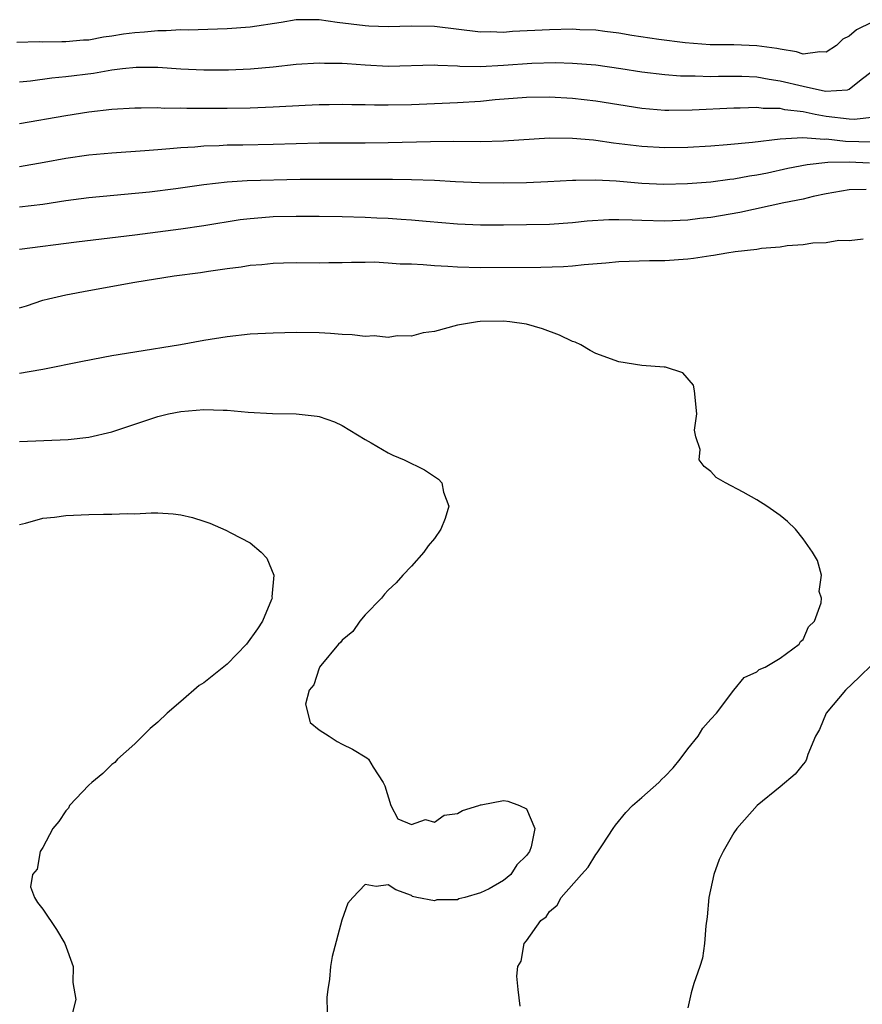
# Model space of a CAD drawing. Units: inches. Extents: x 2592000 to 2595000, y 1494000 to 1497000.
# Drawn here: x 2592589 to 2592662, y 1496342 to 1496427 of the extents above; entities that cross this region are included whole.
import ezdxf

# ---------------------------------------------------------------- set-up
doc = ezdxf.new("R2010")
doc.units = ezdxf.units.IN
doc.header["$MEASUREMENT"] = 0
doc.layers.add('LD25921494_2ft', color=192, linetype='Continuous')

msp = doc.modelspace()

# ---------------------------------------------------------------- linework, layer by layer
at = {"layer": 'LD25921494_2ft'}
for points, elevation in [([(2592663, 1496427.027), (2592661.627, 1496426.372), (2592661, 1496425.814), (2592660.454, 1496425.546), (2592659.894, 1496425), (2592659, 1496424.429), (2592658.461, 1496424.461), (2592657, 1496424.256), (2592656.44, 1496424.44), (2592655, 1496424.666), (2592654.727, 1496424.726), (2592653, 1496424.983), (2592651, 1496425.056), (2592648.944, 1496425.056), (2592646.77, 1496425.23), (2592644.481, 1496425.519), (2592642.125, 1496425.875), (2592641, 1496426.082), (2592639.791, 1496426.209), (2592639, 1496426.327), (2592637.63, 1496426.37), (2592637, 1496426.411), (2592635, 1496426.373), (2592631.793, 1496426.207), (2592631, 1496426.135), (2592629.828, 1496426.172), (2592629, 1496426.16), (2592625, 1496426.65), (2592623, 1496426.669), (2592621, 1496426.608), (2592619.314, 1496426.686), (2592619, 1496426.703), (2592616.569, 1496427), (2592615, 1496427.24), (2592613, 1496427.239), (2592611.7, 1496427), (2592609, 1496426.594), (2592607, 1496426.444), (2592603.663, 1496426.337), (2592603, 1496426.353), (2592601.73, 1496426.27), (2592601, 1496426.283), (2592599.845, 1496426.155), (2592599, 1496426.106), (2592598.03, 1496425.97), (2592597, 1496425.797), (2592596.286, 1496425.714), (2592595, 1496425.473), (2592594.543, 1496425.457), (2592593, 1496425.314), (2592592.676, 1496425.325), (2592591, 1496425.297), (2592590.69, 1496425.31), (2592588.749, 1496425.251)], 9816), ([(2592589, 1496421.833), (2592589.935, 1496421.935), (2592591.805, 1496422.195), (2592593, 1496422.296), (2592595.398, 1496422.602), (2592597, 1496422.888), (2592597.934, 1496423), (2592599.122, 1496423.122), (2592601, 1496423.112), (2592603, 1496422.974), (2592605, 1496422.877), (2592607.116, 1496422.884), (2592609.03, 1496422.97), (2592611, 1496423.144), (2592613, 1496423.365), (2592615, 1496423.504), (2592615.475, 1496423.475), (2592617, 1496423.471), (2592617.424, 1496423.425), (2592619, 1496423.312), (2592621, 1496423.212), (2592625, 1496423.319), (2592625.286, 1496423.286), (2592627, 1496423.228), (2592627.207, 1496423.207), (2592629, 1496423.173), (2592631, 1496423.283), (2592633.464, 1496423.465), (2592635.515, 1496423.515), (2592637, 1496423.475), (2592639, 1496423.316), (2592641.189, 1496423), (2592643, 1496422.708), (2592645, 1496422.481), (2592646.367, 1496422.368), (2592647, 1496422.352), (2592647.639, 1496422.361), (2592649, 1496422.312), (2592649.669, 1496422.331), (2592651, 1496422.335), (2592651.675, 1496422.325), (2592653, 1496422.266), (2592654.064, 1496422.064), (2592655, 1496421.944), (2592657, 1496421.462), (2592658.954, 1496421.046), (2592660.866, 1496421.134), (2592661, 1496421.202), (2592662.053, 1496422.053), (2592663, 1496422.764)], 9818), ([(2592663.215, 1496418.785), (2592661.422, 1496418.578), (2592661, 1496418.59), (2592659, 1496418.823), (2592658.058, 1496419), (2592657, 1496419.225), (2592655.411, 1496419.411), (2592655, 1496419.513), (2592653.531, 1496419.531), (2592653, 1496419.609), (2592651.55, 1496419.55), (2592651, 1496419.56), (2592647.374, 1496419.374), (2592645.356, 1496419.356), (2592645, 1496419.366), (2592643, 1496419.537), (2592639, 1496420.169), (2592637, 1496420.395), (2592635, 1496420.509), (2592633, 1496420.489), (2592630.266, 1496420.266), (2592629, 1496420.139), (2592627, 1496420.031), (2592623, 1496419.859), (2592621, 1496419.81), (2592619.811, 1496419.811), (2592619, 1496419.834), (2592617.842, 1496419.842), (2592617, 1496419.87), (2592615.857, 1496419.857), (2592615, 1496419.842), (2592613.793, 1496419.793), (2592611, 1496419.63), (2592609, 1496419.559), (2592607, 1496419.534), (2592603.526, 1496419.525), (2592603, 1496419.543), (2592601.539, 1496419.539), (2592601, 1496419.571), (2592599.543, 1496419.543), (2592599, 1496419.556), (2592597, 1496419.437), (2592595, 1496419.21), (2592593, 1496418.902), (2592589, 1496418.206)], 9820), ([(2592589, 1496414.5), (2592591.141, 1496414.859), (2592593, 1496415.203), (2592595, 1496415.496), (2592597, 1496415.686), (2592599.879, 1496415.879), (2592601, 1496415.974), (2592602.041, 1496416.041), (2592603, 1496416.139), (2592604.207, 1496416.207), (2592605, 1496416.289), (2592606.323, 1496416.323), (2592607, 1496416.369), (2592608.38, 1496416.38), (2592611, 1496416.433), (2592615, 1496416.539), (2592619, 1496416.537), (2592621, 1496416.564), (2592624.664, 1496416.663), (2592626.682, 1496416.682), (2592629, 1496416.675), (2592631, 1496416.727), (2592635, 1496416.965), (2592637, 1496416.956), (2592638.796, 1496416.796), (2592639, 1496416.789), (2592640.558, 1496416.557), (2592643, 1496416.25), (2592645, 1496416.126), (2592647, 1496416.163), (2592649, 1496416.291), (2592650.399, 1496416.399), (2592652.613, 1496416.613), (2592655, 1496416.903), (2592656.994, 1496417.006), (2592658.868, 1496416.868), (2592659, 1496416.88), (2592660.694, 1496416.694), (2592663, 1496416.638)], 9822), ([(2592662.767, 1496414.767), (2592661, 1496414.862), (2592659.151, 1496414.849), (2592657.359, 1496414.641), (2592655.688, 1496414.312), (2592653.916, 1496413.916), (2592653, 1496413.738), (2592652.35, 1496413.65), (2592651, 1496413.391), (2592650.643, 1496413.357), (2592649, 1496413.136), (2592646.975, 1496412.975), (2592644.929, 1496412.929), (2592643, 1496413.019), (2592640.791, 1496413.209), (2592639, 1496413.301), (2592637.263, 1496413.263), (2592637, 1496413.272), (2592634.855, 1496413.145), (2592633, 1496413.072), (2592631, 1496413.054), (2592628.918, 1496413.082), (2592626.84, 1496413.16), (2592625, 1496413.266), (2592623, 1496413.341), (2592621.362, 1496413.362), (2592619, 1496413.346), (2592615, 1496413.372), (2592613.361, 1496413.361), (2592608.742, 1496413.258), (2592607, 1496413.141), (2592605, 1496412.897), (2592602.548, 1496412.548), (2592600.271, 1496412.271), (2592595, 1496411.764), (2592593, 1496411.499), (2592591, 1496411.189), (2592589, 1496410.97)], 9824), ([(2592662.484, 1496412.484), (2592661, 1496412.453), (2592659, 1496412.114), (2592657.877, 1496411.877), (2592657, 1496411.665), (2592655.332, 1496411.331), (2592651.506, 1496410.494), (2592649, 1496410.072), (2592648.032, 1496409.968), (2592647, 1496409.831), (2592645, 1496409.743), (2592643, 1496409.796), (2592642.162, 1496409.838), (2592641, 1496409.858), (2592640.15, 1496409.849), (2592638.27, 1496409.73), (2592637, 1496409.599), (2592635, 1496409.462), (2592633, 1496409.41), (2592631, 1496409.392), (2592629, 1496409.406), (2592627, 1496409.484), (2592624.297, 1496409.703), (2592623, 1496409.832), (2592622.119, 1496409.881), (2592621, 1496409.975), (2592619.998, 1496410.002), (2592619, 1496410.055), (2592617, 1496410.109), (2592615, 1496410.148), (2592613, 1496410.156), (2592611, 1496410.109), (2592610.02, 1496410.02), (2592609, 1496409.955), (2592608.153, 1496409.847), (2592605, 1496409.324), (2592603, 1496409.034), (2592599, 1496408.518), (2592593.923, 1496407.923), (2592589, 1496407.292)], 9826), ([(2592589, 1496402.223), (2592589.602, 1496402.398), (2592591, 1496402.871), (2592591.494, 1496403), (2592593, 1496403.344), (2592595, 1496403.731), (2592599, 1496404.449), (2592602.422, 1496405), (2592604.713, 1496405.287), (2592605.402, 1496405.402), (2592607, 1496405.624), (2592608.231, 1496405.769), (2592609, 1496405.916), (2592610.022, 1496405.978), (2592611, 1496406.103), (2592611.89, 1496406.11), (2592613, 1496406.151), (2592615, 1496406.136), (2592615.844, 1496406.155), (2592617, 1496406.149), (2592617.808, 1496406.192), (2592619, 1496406.173), (2592619.802, 1496406.198), (2592621, 1496406.136), (2592622.037, 1496406.037), (2592623, 1496406.022), (2592624.026, 1496405.975), (2592625, 1496405.877), (2592626.175, 1496405.825), (2592627, 1496405.761), (2592629, 1496405.712), (2592634.251, 1496405.749), (2592636.192, 1496405.808), (2592637, 1496405.869), (2592637.986, 1496405.986), (2592639.875, 1496406.125), (2592641, 1496406.243), (2592643.68, 1496406.32), (2592645, 1496406.32), (2592647, 1496406.473), (2592647.481, 1496406.519), (2592649, 1496406.768), (2592649.217, 1496406.783), (2592650.394, 1496407), (2592651.102, 1496407.101), (2592653, 1496407.319), (2592653.387, 1496407.387), (2592655, 1496407.524), (2592655.62, 1496407.62), (2592657, 1496407.703), (2592657.853, 1496407.853), (2592659, 1496407.898), (2592660.094, 1496408.094), (2592661, 1496408.07), (2592662.208, 1496408.208)], 9828), ([(2592632.444, 1496341.556), (2592632.259, 1496343), (2592632.156, 1496344.156), (2592632.236, 1496345), (2592632.521, 1496345.479), (2592632.787, 1496347), (2592633, 1496347.243), (2592634.243, 1496349), (2592634.692, 1496349.309), (2592635, 1496349.792), (2592635.666, 1496350.334), (2592635.999, 1496351), (2592637.755, 1496353), (2592638.358, 1496353.642), (2592639, 1496354.723), (2592639.134, 1496354.866), (2592639.581, 1496355.581), (2592640.53, 1496357), (2592640.706, 1496357.293), (2592641.63, 1496358.37), (2592642.198, 1496359), (2592643, 1496359.675), (2592644.477, 1496361), (2592644.737, 1496361.263), (2592645, 1496361.495), (2592645.732, 1496362.268), (2592646.337, 1496363), (2592647, 1496363.92), (2592647.902, 1496365), (2592648.297, 1496365.703), (2592649, 1496366.494), (2592649.475, 1496367), (2592651, 1496368.994), (2592651.886, 1496370.114), (2592653, 1496370.601), (2592653.203, 1496370.797), (2592653.712, 1496371), (2592655, 1496371.8), (2592656.666, 1496373), (2592656.765, 1496373.235), (2592657, 1496373.409), (2592657.485, 1496374.515), (2592657.98, 1496375), (2592658.582, 1496376.582), (2592658.586, 1496377), (2592658.411, 1496377.589), (2592658.593, 1496379), (2592658.267, 1496380.267), (2592657.819, 1496381), (2592657, 1496382.141), (2592656.353, 1496383), (2592655.648, 1496383.648), (2592655, 1496384.191), (2592653.855, 1496385), (2592653, 1496385.524), (2592651.792, 1496386.208), (2592650.272, 1496387), (2592649.468, 1496387.468), (2592649, 1496387.994), (2592648.43, 1496388.43), (2592647.978, 1496389), (2592648.08, 1496389.92), (2592647.7, 1496391), (2592647.577, 1496391.577), (2592647.79, 1496393), (2592647.574, 1496395), (2592647.49, 1496395.49), (2592646.57, 1496396.57), (2592645.069, 1496397.069), (2592644.94, 1496397.059), (2592643, 1496397.216), (2592641, 1496397.522), (2592639, 1496398.24), (2592638.512, 1496398.512), (2592637.715, 1496399), (2592637.229, 1496399.229), (2592637, 1496399.302), (2592635.848, 1496399.848), (2592634.38, 1496400.38), (2592633, 1496400.794), (2592631.548, 1496401), (2592631, 1496401.044), (2592628.98, 1496401.02), (2592628.743, 1496401), (2592627, 1496400.709), (2592625, 1496400.159), (2592624.034, 1496400.034), (2592623, 1496399.748), (2592621.782, 1496399.782), (2592621, 1496399.645), (2592619.781, 1496399.781), (2592619, 1496399.737), (2592617.873, 1496399.873), (2592617, 1496399.894), (2592615.976, 1496399.976), (2592615, 1496400.029), (2592613, 1496400.064), (2592612.03, 1496400.03), (2592611, 1496400.019), (2592609, 1496399.913), (2592607, 1496399.688), (2592605, 1496399.365), (2592602.949, 1496399), (2592599, 1496398.371), (2592597, 1496398.036), (2592594.444, 1496397.556), (2592591, 1496396.847), (2592590.827, 1496396.827), (2592589, 1496396.497)], 9830), ([(2592589, 1496390.599), (2592593.222, 1496390.778), (2592595.019, 1496390.981), (2592597, 1496391.437), (2592601, 1496392.769), (2592601.915, 1496393), (2592603, 1496393.216), (2592605, 1496393.395), (2592606.678, 1496393.322), (2592607, 1496393.339), (2592608.843, 1496393.157), (2592610.962, 1496393.039), (2592613, 1496393.003), (2592614.819, 1496392.819), (2592615, 1496392.779), (2592616.322, 1496392.322), (2592617, 1496392.008), (2592619, 1496390.768), (2592619.509, 1496390.491), (2592621, 1496389.609), (2592621.404, 1496389.404), (2592622.389, 1496389), (2592624.143, 1496388.143), (2592625.343, 1496387.343), (2592625.655, 1496387), (2592625.805, 1496386.194), (2592626.243, 1496385), (2592625.928, 1496383.928), (2592625.572, 1496383), (2592625, 1496382.18), (2592624.455, 1496381.545), (2592624.091, 1496381), (2592623, 1496379.763), (2592622.265, 1496379), (2592621.679, 1496378.321), (2592621, 1496377.679), (2592620.67, 1496377.33), (2592620.403, 1496377), (2592619, 1496375.556), (2592618.518, 1496375), (2592617.908, 1496374.092), (2592617, 1496373.341), (2592616.847, 1496373.153), (2592616.68, 1496373), (2592615.143, 1496371.143), (2592615.033, 1496371), (2592615.031, 1496370.968), (2592615, 1496370.923), (2592614.523, 1496369.477), (2592614.117, 1496369), (2592613.802, 1496367.802), (2592614.212, 1496366.212), (2592615, 1496365.57), (2592615.856, 1496365), (2592616.559, 1496364.559), (2592617, 1496364.319), (2592617.892, 1496363.892), (2592619.13, 1496363.13), (2592619.268, 1496363), (2592619.674, 1496362.326), (2592620.562, 1496361), (2592620.697, 1496360.697), (2592621.225, 1496359), (2592621.837, 1496357.837), (2592623, 1496357.341), (2592624.234, 1496357.766), (2592625, 1496357.553), (2592625.836, 1496358.164), (2592627, 1496358.3), (2592627.431, 1496358.569), (2592628.867, 1496359), (2592629, 1496359.053), (2592629.053, 1496359.053), (2592631, 1496359.429), (2592631.375, 1496359.375), (2592632.399, 1496359), (2592633, 1496358.692), (2592633.722, 1496357), (2592633.41, 1496355.41), (2592633.261, 1496355), (2592633, 1496354.635), (2592632.16, 1496353.84), (2592631.629, 1496353), (2592631, 1496352.466), (2592629.762, 1496351.762), (2592629, 1496351.391), (2592627.638, 1496351), (2592627.127, 1496350.873), (2592627, 1496350.808), (2592625.21, 1496350.79), (2592625, 1496350.72), (2592623.468, 1496351), (2592623.098, 1496351.099), (2592623, 1496351.169), (2592621.651, 1496351.651), (2592621, 1496352.095), (2592619.959, 1496351.959), (2592619, 1496352.137), (2592617.919, 1496351), (2592617.484, 1496350.516), (2592616.96, 1496349.041), (2592616.131, 1496345.869), (2592615.977, 1496345), (2592615.895, 1496343.895), (2592615.74, 1496343), (2592615.652, 1496342.348), (2592615.687, 1496341)], 9832), ([(2592589, 1496383.384), (2592589.498, 1496383.498), (2592591, 1496383.933), (2592592.041, 1496384.041), (2592593, 1496384.186), (2592595, 1496384.267), (2592596.292, 1496384.292), (2592597, 1496384.283), (2592598.339, 1496384.339), (2592599, 1496384.327), (2592600.403, 1496384.403), (2592601, 1496384.396), (2592602.325, 1496384.325), (2592603, 1496384.247), (2592603.994, 1496383.994), (2592605, 1496383.687), (2592605.508, 1496383.508), (2592606.911, 1496382.912), (2592607.334, 1496382.666), (2592609, 1496381.8), (2592609.955, 1496381), (2592610.466, 1496380.465), (2592611.056, 1496379), (2592610.896, 1496377.104), (2592610.916, 1496377), (2592610.876, 1496376.876), (2592610.091, 1496375), (2592609.655, 1496374.345), (2592608.702, 1496373), (2592607, 1496371.26), (2592605, 1496369.634), (2592604.59, 1496369.41), (2592603, 1496368.009), (2592601.799, 1496367), (2592601, 1496366.223), (2592600.333, 1496365.667), (2592599.677, 1496365), (2592599, 1496364.35), (2592597.508, 1496363), (2592597.27, 1496362.73), (2592597, 1496362.561), (2592596.226, 1496361.774), (2592595.257, 1496361), (2592595, 1496360.751), (2592593.334, 1496359), (2592593.229, 1496358.771), (2592593, 1496358.538), (2592592.409, 1496357.591), (2592591.869, 1496357), (2592591, 1496355.329), (2592590.777, 1496355), (2592590.536, 1496353.464), (2592590.106, 1496353), (2592589.937, 1496351.937), (2592590.301, 1496351), (2592590.55, 1496350.55), (2592591, 1496349.982), (2592592.206, 1496348.206), (2592592.918, 1496347), (2592593.639, 1496345), (2592593.609, 1496343.609), (2592593.868, 1496342.132), (2592593.6, 1496341)], 9834), ([(2592663, 1496371.224), (2592661.875, 1496370.125), (2592660.671, 1496369), (2592659.003, 1496367), (2592658.417, 1496365.583), (2592658.07, 1496365), (2592657.425, 1496363.425), (2592657.305, 1496363), (2592657.203, 1496362.797), (2592657, 1496362.568), (2592656.303, 1496361.697), (2592655, 1496360.605), (2592653.022, 1496359), (2592651.253, 1496357), (2592651, 1496356.616), (2592650.053, 1496355), (2592649.712, 1496354.288), (2592649.267, 1496353), (2592648.831, 1496351), (2592648.672, 1496349.328), (2592648.552, 1496348.552), (2592648.443, 1496347), (2592648.273, 1496345.727), (2592648.049, 1496345), (2592647.533, 1496343.533), (2592647.276, 1496342.724), (2592647, 1496341.428)], 9828)]:
    msp.add_lwpolyline(points, dxfattribs=dict(at, elevation=elevation))

doc.saveas('drawing.dxf')
